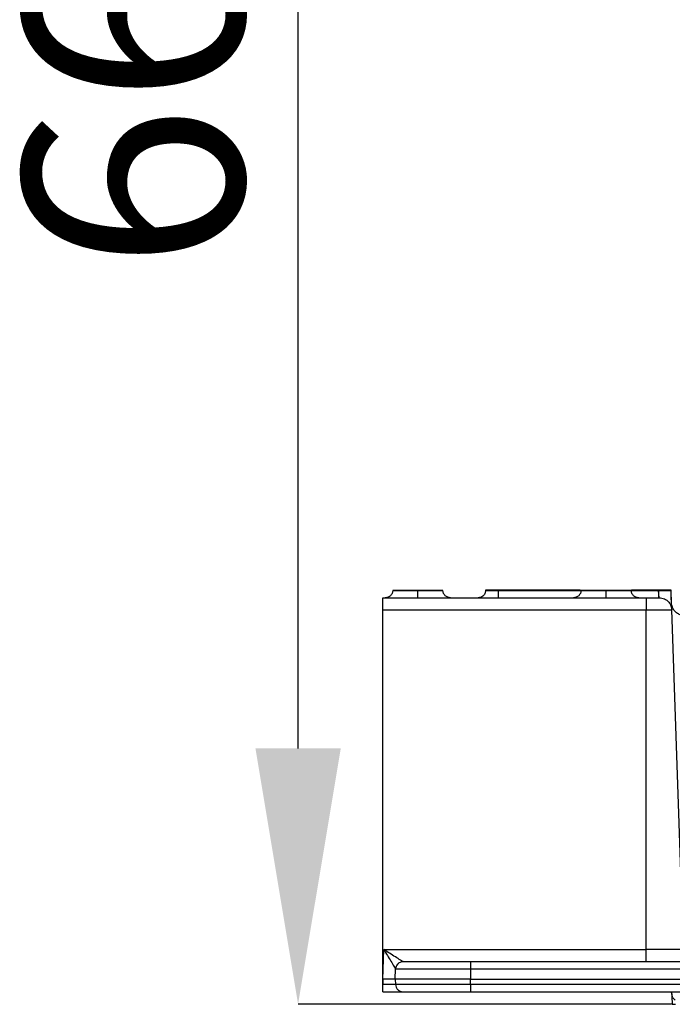
# Model space of a CAD drawing. Units: millimetres. Extents: x 3088 to 3508, y 664 to 961.
# Drawn here: x 3278 to 3294, y 768 to 793 of the extents above; entities that cross this region are included whole.
import ezdxf

# ---------------------------------------------------------------- set-up
doc = ezdxf.new("R2010")
doc.units = ezdxf.units.MM
doc.header["$PDSIZE"] = -1
doc.layers.add('图框', color=7, linetype='Continuous', lineweight=35)
doc.styles.add('SLDTEXTSTYLE4', font='TXT', dxfattribs={"width": 0.7})
doc.dimstyles.new('SLDDIMSTYLE7', dxfattribs={"dimtxt": 3.5, "dimasz": 4.08, "dimexe": 0, "dimexo": 0.0625, "dimgap": 0.875, "dimtad": 2, "dimlfac": 25, "dimrnd": 1e-09, "dimzin": 12, "dimdsep": 46, "dimtxsty": 'SLDTEXTSTYLE4', "dimsah": 1, "dimcen": 0.09, "dimadec": 0, "dimazin": 3, "dimtfac": 1, "dimtdec": 3, "dimtofl": 0, "dimtmove": 0, "dimatfit": 3, "dimfxl": 1, "dimfrac": 2, "dimtolj": 1, "dimtzin": 12, "dimarcsym": 0})

# ---------------------------------------------------------------- blocks, each defined once
blk = doc.blocks.new('*D161')
at = {"layer": 'Defpoints', "color": 0}
for p in [(1634.299, -128.178), (1670.248, -128.178), (1640.312, -154.658)]:
    blk.add_point(p, dxfattribs=at)
at = {"layer": '图框', "color": 0, "lineweight": -2}
for p, q in [((1670.186, -128.178), (1634.299, -128.178)), ((1634.299, -150.578), (1634.299, -132.258)), ((1640.249, -154.658), (1634.299, -154.658))]:
    blk.add_line(p, q, dxfattribs=at)
at = {"layer": '图框', "color": 0}
for points in [[(1634.979, -132.258), (1633.619, -132.258), (1634.299, -128.178)], [(1633.619, -150.578), (1634.979, -150.578), (1634.299, -154.658)]]:
    blk.add_solid(points, dxfattribs=at)
at = {"layer": '图框', "color": 3, "insert": (1629.924, -138.988), "char_height": 3.5, "attachment_point": 2, "rotation": 90, "style": 'SLDTEXTSTYLE4'}
blk.add_mtext('\\A1;662', dxfattribs=at)
blk = doc.blocks.new('zw$7EFA')
at = {"color": 7, "linetype": 'Continuous', "lineweight": 25}
for p, q in [((8.3412631, 40.4286493), (8.3412631, 40.4328372)), ((9.4212631, 40.4328372), (9.4211168, 40.4286493)), ((9.6212631, 40.4328372), (9.6212631, 40.4286493)), ((10.9342627, 40.4328372), (9.6212631, 40.4328372)), ((9.6212631, 40.4286493), (12.1773407, 40.4286493)), ((11.3412631, 40.4286493), (11.3412631, 40.4328372)), ((12.1771944, 40.4328372), (11.7482639, 40.4328372)), ((12.1773407, 40.4286493), (12.1771944, 40.4328372)), ((12.3755199, 40.4283404), (12.3772188, 40.4286493)), ((12.3772188, 40.4286493), (12.3770726, 40.4328372)), ((12.3772188, 40.4286493), (12.3771941, 40.4293584)), ((7.7812631, 40.3128372), (11.9812631, 40.3128372)), ((12.3792978, 40.2010822), (12.3933815, 40.1728667)), ((7.7812631, 34.2328372), (7.7812631, 40.1198171)), ((7.7812631, 40.1198171), (11.9812631, 40.1198171)), ((11.9812631, 34.7058573), (11.9812631, 40.1198171)), ((12.5770631, 34.7058573), (12.3880035, 40.1198171)), ((7.7813849, 34.2328372), (7.7979031, 34.7058573)), ((7.7979031, 34.7058573), (11.9812631, 34.7058573)), ((7.9812631, 34.2328372), (7.9869967, 34.3970251)), ((7.9868879, 34.3971637), (7.9869967, 34.3970251)), ((9.1812631, 34.5128372), (12.9812631, 34.5128372)), ((9.1812631, 34.3970251), (9.1812631, 34.2328372)), ((9.1812631, 34.3970251), (12.9812631, 34.3970251)), ((7.7812631, 34.1486493), (7.7812631, 34.2328372)), ((7.7813849, 34.2328372), (7.7843248, 34.1486493)), ((7.9812631, 34.2328372), (7.984203, 34.1486493)), ((9.1812631, 34.2328372), (12.9812631, 34.2328372)), ((9.1812631, 34.1486493), (9.1812631, 34.2328372)), ((7.7843248, 34.1486493), (7.7812631, 34.1486493)), ((12.9812631, 34.1486493), (9.1812631, 34.1486493)), ((7.7812631, 34.0328372), (7.7843248, 34.0328372)), ((9.1812631, 34.0328372), (12.9812631, 34.0328372)), ((12.3909092, 33.9566094), (12.3952314, 33.8328372)), ((12.3909092, 33.9566093), (12.3952314, 33.8328372))]:
    blk.add_line(p, q, dxfattribs=at)
for points, knots in [([(7.9411168, 40.4286493), (7.93886, 40.4133427), (7.9343466, 40.3827304), (7.9064043, 40.3445952), (7.8673171, 40.3180008), (7.836566, 40.3145584), (7.8211899, 40.3128372)], [0, 0, 0, 0, 0.2500074797, 0.5000000024, 0.7499925242, 1, 1, 1, 1]), ([(7.9412631, 40.4328372), (7.9427517, 40.4328372), (7.9457288, 40.4328372), (7.9695149, 40.4328372), (8.0064814, 40.4328372), (8.0566105, 40.4328372), (8.1175986, 40.4328372), (8.187204, 40.4328372), (8.2627235, 40.4328372), (8.3150832, 40.4328372), (8.3412631, 40.4328372)], [0, 0, 0, 0, 0.124999788, 0.2499999845, 0.3750001804, 0.4999999659, 0.624999644, 0.7499995271, 0.8749997983, 1, 1, 1, 1]), ([(8.3412631, 40.4328372), (8.367443, 40.4328372), (8.4198027, 40.4328372), (8.4953222, 40.4328372), (8.5649276, 40.4328372), (8.6259156, 40.4328372), (8.6760447, 40.4328372), (8.7130112, 40.4328372), (8.7367973, 40.4328372), (8.7397745, 40.4328372), (8.7412631, 40.4328372)], [0, 0, 0, 0, 0.1250002016, 0.2500004728, 0.3750003559, 0.500000034, 0.6249998196, 0.7500000155, 0.875000212, 1, 1, 1, 1]), ([(8.3412631, 40.3128372), (8.3412631, 40.3149973), (8.3412631, 40.3193174), (8.3412631, 40.3501224), (8.3412631, 40.3882165), (8.3412631, 40.4151713), (8.3412631, 40.4286493)], [0, 0, 0, 0, 0.2796407535, 0.5592710662, 0.7796265706, 1, 1, 1, 1]), ([(8.8613362, 40.3128372), (8.8459602, 40.3145584), (8.815209, 40.3180008), (8.7761219, 40.3445952), (8.7481796, 40.3827304), (8.7436661, 40.4133427), (8.7414093, 40.4286493)], [0, 0, 0, 0, 0.2500074758, 0.4999999976, 0.7499925203, 1, 1, 1, 1]), ([(9.4211168, 40.4286493), (9.4183571, 40.4115172), (9.4128379, 40.3772538), (9.3806921, 40.3393955), (9.3417869, 40.3168355), (9.3147226, 40.31417), (9.3011899, 40.3128372)], [0, 0, 0, 0, 0.2796407616, 0.55927107499, 0.7796265782, 1, 1, 1, 1]), ([(9.4211168, 40.4286493), (9.4248887, 40.4286493), (9.4324323, 40.4286493), (9.4860504, 40.4286493), (9.5520111, 40.4286493), (9.5981784, 40.4286493), (9.6212631, 40.4286493)], [0, 0, 0, 0, 0.2796246758, 0.559237434, 0.7796084909, 1, 1, 1, 1]), ([(9.6212631, 40.4328372), (9.5950532, 40.4328372), (9.5426352, 40.4328372), (9.476542, 40.4328372), (9.4302723, 40.4328372), (9.4242662, 40.4328372), (9.4212631, 40.4328372)], [0, 0, 0, 0, 0.2500085335, 0.5, 0.7499914665, 1, 1, 1, 1]), ([(9.6212631, 40.4286493), (9.6212631, 40.4115172), (9.6212631, 40.3772538), (9.6212631, 40.3393955), (9.6212631, 40.3168355), (9.6212631, 40.31417), (9.6212631, 40.3128372)], [0, 0, 0, 0, 0.2796407616, 0.559271075, 0.7796265782, 1, 1, 1, 1]), ([(10.9411168, 40.4286493), (10.93886, 40.4133427), (10.9343466, 40.3827304), (10.9064043, 40.3445952), (10.8673171, 40.3180008), (10.836566, 40.3145584), (10.8211899, 40.3128372)], [0, 0, 0, 0, 0.2500074797, 0.5000000024, 0.7499925242, 1, 1, 1, 1]), ([(10.9412631, 40.4328372), (10.9427517, 40.4328372), (10.9457288, 40.4328372), (10.9695149, 40.4328372), (11.0064814, 40.4328372), (11.0566105, 40.4328372), (11.1175986, 40.4328372), (11.187204, 40.4328372), (11.2627235, 40.4328372), (11.3150832, 40.4328372), (11.3412631, 40.4328372)], [0, 0, 0, 0, 0.124999788, 0.2499999845, 0.3750001804, 0.4999999659, 0.624999644, 0.7499995271, 0.8749997983, 1, 1, 1, 1]), ([(11.3412631, 40.4328372), (11.367443, 40.4328372), (11.4198027, 40.4328372), (11.4953222, 40.4328372), (11.5649276, 40.4328372), (11.6259156, 40.4328372), (11.6760447, 40.4328372), (11.7130112, 40.4328372), (11.7367973, 40.4328372), (11.7397745, 40.4328372), (11.7412631, 40.4328372)], [0, 0, 0, 0, 0.1250002016, 0.2500004728, 0.3750003559, 0.500000034, 0.6249998196, 0.7500000155, 0.875000212, 1, 1, 1, 1]), ([(11.3412631, 40.3128372), (11.3412631, 40.3149973), (11.3412631, 40.3193174), (11.3412631, 40.3501224), (11.3412631, 40.3882165), (11.3412631, 40.4151713), (11.3412631, 40.4286493)], [0, 0, 0, 0, 0.2796407535, 0.5592710662, 0.7796265706, 1, 1, 1, 1]), ([(11.8613362, 40.3128372), (11.8459602, 40.3145584), (11.815209, 40.3180008), (11.7761219, 40.3445952), (11.7481796, 40.3827304), (11.7436661, 40.4133427), (11.7414093, 40.4286493)], [0, 0, 0, 0, 0.2500074758, 0.4999999976, 0.7499925203, 1, 1, 1, 1]), ([(12.3770726, 40.4328372), (12.3762654, 40.4328372), (12.3746724, 40.4328372), (12.3584677, 40.4328372), (12.3221112, 40.4328372), (12.2677335, 40.4328372), (12.2177105, 40.4328372), (12.1908196, 40.4328372), (12.1771944, 40.4328372)], [0, 0, 0, 0, 0.1304240032, 0.2574073609, 0.500000419, 0.7425901032, 0.8695739844, 1, 1, 1, 1]), ([(12.1881253, 40.3128372), (12.1877859, 40.3144117), (12.1870764, 40.3177024), (12.1834825, 40.344035), (12.1796399, 40.3827156), (12.178102, 40.413439), (12.1773407, 40.4286493)], [0, 0, 0, 0, 0.2382597455, 0.497983371, 0.7514666353, 1, 1, 1, 1]), ([(12.1773407, 40.4286493), (12.1773407, 40.4133459), (12.1773407, 40.3827382), (12.1773407, 40.3446222), (12.1773407, 40.3180142), (12.1773407, 40.3145628), (12.1773407, 40.3128372)], [0, 0, 0, 0, 0.249993098, 0.5000000002, 0.7500069059, 1, 1, 1, 1]), ([(12.3777745, 40.191334), (12.3782532, 40.1912008), (12.3803786, 40.1906093), (12.3811888, 40.2005272), (12.3826005, 40.2181412), (12.3821116, 40.2560271), (12.3779301, 40.3324863), (12.3771891, 40.3934953), (12.3767648, 40.4284213)], [0, 0, 0, 0, 0.0312457097, 0.1387303402, 0.248769361, 0.4401200714, 0.6794837784, 1, 1, 1, 1]), ([(12.3856676, 40.1867097), (12.3851263, 40.2022079), (12.384044, 40.2332029), (12.381961, 40.2928513), (12.3796642, 40.3586231), (12.3780342, 40.4053004), (12.3772192, 40.4286384)], [0, 0, 0, 0, 0.250029806, 0.500037336, 0.7500258055, 1, 1, 1, 1]), ([(7.7812631, 40.1198171), (7.7812631, 40.1453281), (7.7812631, 40.1963486), (7.7812631, 40.2599072), (7.7812631, 40.3042312), (7.7812631, 40.3099685), (7.7812631, 40.3128372)], [0, 0, 0, 0, 0.250007473, 0.4999999961, 0.7499925202, 1, 1, 1, 1]), ([(11.9812631, 40.3128372), (11.9812631, 40.309237), (11.9812631, 40.3020368), (11.9812631, 40.2506953), (11.9812631, 40.187205), (11.9812631, 40.1422803), (11.9812631, 40.1198171)], [0, 0, 0, 0, 0.27964076131, 0.5592710746, 0.77962657735, 1, 1, 1, 1]), ([(11.9812631, 40.3128372), (12.0083723, 40.3128372), (12.0625888, 40.3128372), (12.1309498, 40.3128372), (12.178807, 40.3128372), (12.1850191, 40.3128372), (12.1881253, 40.3128372)], [0, 0, 0, 0, 0.2500085316, 0.4999999958, 0.7499914605, 1, 1, 1, 1]), ([(12.1881253, 40.3128372), (12.2168219, 40.309237), (12.2742138, 40.3020368), (12.3391423, 40.2506953), (12.3789824, 40.187205), (12.3849964, 40.1422803), (12.3880035, 40.1198171)], [0, 0, 0, 0, 0.2796407613, 0.5592710746, 0.7796265773, 1, 1, 1, 1]), ([(12.3856676, 40.1867097), (12.386602, 40.1820804), (12.3884384, 40.1729826), (12.3925608, 40.173325), (12.3931079, 40.1730197), (12.3933816, 40.172867)], [0, 0, 0, 0, 0.34114463318, 0.67043085857, 1, 1, 1, 1]), ([(11.9812631, 40.1198171), (12.0210092, 40.1198171), (12.100497, 40.1198171), (12.2097237, 40.1198171), (12.3039462, 40.1198171), (12.3738879, 40.1198171), (12.3832981, 40.1198171), (12.3880035, 40.1198171)], [0, 0, 0, 0, 0.1867928886, 0.3735653529, 0.5603435032, 0.7801615491, 1, 1, 1, 1]), ([(12.5841787, 40.0328372), (12.5630564, 40.0347761), (12.5208119, 40.038654), (12.4640809, 40.0691984), (12.4179309, 40.11416), (12.4015646, 40.153298), (12.3933815, 40.172867)], [0, 0, 0, 0, 0.2500003569, 0.5000002534, 0.7499998579, 1, 1, 1, 1]), ([(7.7979031, 34.7058573), (7.8171336, 34.6738219), (7.8555767, 34.6097805), (7.9113685, 34.5177089), (7.9543599, 34.4475421), (7.9765917, 34.4121843), (7.9848731, 34.399554), (7.9862165, 34.3979602), (7.9868879, 34.3971637)], [0, 0, 0, 0, 0.2503742077, 0.500517967, 0.7500478073, 0.8749290084, 0.9374890299, 1, 1, 1, 1]), ([(8.1067419, 34.5128372), (8.1056446, 34.5132228), (8.1034493, 34.5139943), (8.0899158, 34.5215558), (8.0535846, 34.543306), (7.9833281, 34.5871586), (7.8921532, 34.6450813), (7.8293295, 34.6855924), (7.7979031, 34.7058573)], [0, 0, 0, 0, 0.0625109696, 0.1250709921, 0.2499521919, 0.4994820327, 0.7496257932, 1, 1, 1, 1]), ([(11.9812631, 34.5128372), (11.9812631, 34.5164374), (11.9812631, 34.5236376), (11.9812631, 34.5749791), (11.9812631, 34.6384694), (11.9812631, 34.6833941), (11.9812631, 34.7058573)], [0, 0, 0, 0, 0.2796407606, 0.5592710723, 0.7796265749, 1, 1, 1, 1]), ([(12.5770631, 34.7058573), (12.5721068, 34.7058573), (12.5621947, 34.7058573), (12.4840666, 34.7058573), (12.3749664, 34.7058573), (12.2485173, 34.7058573), (12.1185381, 34.7058573), (12.027023, 34.7058573), (11.9812631, 34.7058573)], [0, 0, 0, 0, 0.1865653625, 0.3731103238, 0.5596609626, 0.7064340289, 0.8532096423, 1, 1, 1, 1]), ([(8.1069236, 34.5128372), (8.0897056, 34.5106771), (8.0552704, 34.506357), (8.0163134, 34.475552), (7.9924093, 34.4374579), (7.9888009, 34.4105031), (7.9869967, 34.3970251)], [0, 0, 0, 0, 0.2796407521, 0.5592710652, 0.7796265716, 1, 1, 1, 1]), ([(7.9869967, 34.3970251), (7.9905623, 34.3970251), (7.9976937, 34.3970251), (8.0548117, 34.3970251), (8.1440539, 34.3970251), (8.2660254, 34.3970251), (8.4151743, 34.3970251), (8.5866031, 34.3970251), (8.7747011, 34.3970251), (8.9749093, 34.3970251), (9.1124785, 34.3970251), (9.1812631, 34.3970251)], [0, 0, 0, 0, 0.1119979284, 0.223995894, 0.3359936973, 0.4479910334, 0.5599886878, 0.6699910976, 0.779993987, 0.8899970096, 1, 1, 1, 1]), ([(8.1069236, 34.5128372), (8.1109216, 34.5128372), (8.1189178, 34.5128372), (8.1828035, 34.5128372), (8.2820903, 34.5128372), (8.4167294, 34.5128372), (8.580534, 34.5128372), (8.7674836, 34.5128372), (8.9703175, 34.5128372), (9.1109479, 34.5128372), (9.1812631, 34.5128372)], [0, 0, 0, 0, 0.1250001945, 0.250000456, 0.3750003293, 0.4999999999, 0.6249996706, 0.7499995439, 0.8749998054, 1, 1, 1, 1]), ([(9.1812631, 34.5128372), (9.1812631, 34.5106771), (9.1812631, 34.506357), (9.1812631, 34.475552), (9.1812631, 34.4374579), (9.1812631, 34.4105031), (9.1812631, 34.3970251)], [0, 0, 0, 0, 0.2796407521, 0.5592710652, 0.7796265716, 1, 1, 1, 1]), ([(7.9812631, 34.2328372), (7.9804559, 34.2328395), (7.9788629, 34.2328439), (7.9626583, 34.2328547), (7.9263018, 34.2328262), (7.871924, 34.2328547), (7.8219009, 34.2328439), (7.7950101, 34.2328395), (7.7813849, 34.2328372)], [0, 0, 0, 0, 0.1304234777, 0.2574065473, 0.4999997573, 0.7425903038, 0.8695742181, 1, 1, 1, 1]), ([(9.1812631, 34.2328372), (9.1022322, 34.2328372), (8.9447394, 34.2328372), (8.7179484, 34.2328372), (8.5094473, 34.2328372), (8.3267766, 34.2328372), (8.1766419, 34.2328372), (8.0659281, 34.2328372), (7.994654, 34.2328372), (7.9857278, 34.2328372), (7.981263, 34.2328372)], [0, 0, 0, 0, 0.1257791666, 0.2506529383, 0.3755253779, 0.5004010805, 0.6252770687, 0.7501497102, 0.8750271517, 1, 1, 1, 1]), ([(7.7812631, 34.0328372), (7.7812631, 34.0345584), (7.7812631, 34.0380008), (7.7812631, 34.0645952), (7.7812631, 34.1027304), (7.7812631, 34.1333427), (7.7812631, 34.1486493)], [0, 0, 0, 0, 0.2500074708, 0.499999994, 0.7499925204, 1, 1, 1, 1]), ([(7.984203, 34.1486493), (7.9812212, 34.1481646), (7.9752589, 34.1471954), (7.929055, 34.1467796), (7.8629302, 34.1471954), (7.81053, 34.1481646), (7.7843248, 34.1486493)], [0, 0, 0, 0, 0.25004865464, 0.50000099577, 0.74995263743, 1, 1, 1, 1]), ([(7.7843248, 34.0328372), (7.7843248, 34.0345584), (7.7843248, 34.0380008), (7.7843248, 34.0645952), (7.7843248, 34.1027304), (7.7843248, 34.1333427), (7.7843248, 34.1486493)], [0, 0, 0, 0, 0.2500074708, 0.499999994, 0.7499925204, 1, 1, 1, 1]), ([(9.1812631, 34.1486493), (9.1025607, 34.1486493), (8.9455689, 34.1486493), (8.7194021, 34.1486493), (8.5113307, 34.1486493), (8.3290276, 34.1486493), (8.1791912, 34.1486493), (8.0686957, 34.1486493), (7.997566, 34.1486493), (7.9886583, 34.1486493), (7.9842029, 34.1486493)], [0, 0, 0, 0, 0.1255650215, 0.2504709859, 0.3753731391, 0.5002807314, 0.6251905657, 0.7500965663, 0.8750061102, 1, 1, 1, 1]), ([(7.9842029, 34.1486493), (7.9864614, 34.133344), (7.9909784, 34.1027335), (8.0189103, 34.0645898), (8.0580056, 34.0380061), (8.0887551, 34.0345602), (8.1041298, 34.0328372)], [0, 0, 0, 0, 0.2500003961, 0.4999999984, 0.749999598, 1, 1, 1, 1]), ([(9.1812631, 34.1486493), (9.1812631, 34.1333427), (9.1812631, 34.1027304), (9.1812631, 34.0645952), (9.1812631, 34.0380008), (9.1812631, 34.0345584), (9.1812631, 34.0328372)], [0, 0, 0, 0, 0.25000747538, 0.49999999417, 0.74999251564, 1, 1, 1, 1]), ([(7.7843248, 34.0328372), (7.8262307, 34.0328372), (7.9100481, 34.0328372), (8.015784, 34.0328372), (8.089726, 34.0328372), (8.0993288, 34.0328372), (8.1041299, 34.0328372)], [0, 0, 0, 0, 0.2499831794, 0.4999990118, 0.7500155291, 1, 1, 1, 1]), ([(8.1041298, 34.0328372), (8.1081386, 34.0328372), (8.1161534, 34.0328372), (8.180158, 34.0328372), (8.2795827, 34.0328372), (8.4144072, 34.0328372), (8.5784458, 34.0328372), (8.765672, 34.0328372), (8.9691765, 34.0328372), (9.1104358, 34.0328372), (9.1812491, 34.0328372)], [0, 0, 0, 0, 0.1249956597, 0.2499066129, 0.3748138908, 0.4997234523, 0.6246313712, 0.7495349001, 0.8744419155, 1, 1, 1, 1]), ([(12.3703553, 34.0368028), (12.3717363, 34.034386), (12.3793279, 34.0211001), (12.3872627, 33.993945), (12.3896937, 33.9690546), (12.3909092, 33.9566094)], [0, 0, 0, 0, 0.1000556654, 0.5500278206, 1, 1, 1, 1]), ([(12.3729007, 34.0334412), (12.3738497, 34.031762), (12.3809317, 34.0192304), (12.3883458, 33.9927914), (12.390614, 33.9678303), (12.3917459, 33.9553738)], [0, 0, 0, 0, 0.0719391687, 0.536863993, 1, 1, 1, 1]), ([(12.390909, 33.9566093), (12.3915979, 33.9556086), (12.3929951, 33.9535787), (12.4066922, 33.9335613), (12.4282023, 33.9113728), (12.4427897, 33.8963254)], [0, 0, 0, 0, 0.2383561014, 0.4834815133, 1, 1, 1, 1]), ([(12.3952314, 33.8328372), (12.397396, 33.8328372), (12.4017252, 33.8328372), (12.4303902, 33.8328372), (12.4447227, 33.8328372)], [0, 0, 0, 0, 0.5000000088, 1, 1, 1, 1])]:
    blk.add_open_spline(points, degree=3, knots=knots, dxfattribs=at)
at = {"color": 1, "linetype": 'Continuous', "lineweight": 25}
for points, knots in [([(7.9411168, 40.4286493), (7.943771, 40.4286493), (7.9490794, 40.4286493), (7.9910753, 40.4286493), (8.0549779, 40.4286493), (8.1389149, 40.4286493), (8.2365018, 40.4286493), (8.3063426, 40.4286493), (8.3412631, 40.4286493)], [0, 0, 0, 0, 0.1666664013, 0.3333335655, 0.4999999647, 0.6666661566, 0.8333330806, 1, 1, 1, 1]), ([(8.3412631, 40.4286493), (8.3761835, 40.4286493), (8.4460244, 40.4286493), (8.5436113, 40.4286493), (8.6275483, 40.4286493), (8.6914509, 40.4286493), (8.7334468, 40.4286493), (8.7387552, 40.4286493), (8.7414093, 40.4286493)], [0, 0, 0, 0, 0.1666669193, 0.3333338432, 0.5000000351, 0.6666664343, 0.8333335986, 1, 1, 1, 1]), ([(10.9411168, 40.4286493), (10.943771, 40.4286493), (10.9490794, 40.4286493), (10.9910753, 40.4286493), (11.0549779, 40.4286493), (11.1389149, 40.4286493), (11.2365018, 40.4286493), (11.3063426, 40.4286493), (11.3412631, 40.4286493)], [0, 0, 0, 0, 0.1666664013, 0.3333335655, 0.4999999647, 0.6666661566, 0.8333330806, 1, 1, 1, 1]), ([(11.3412631, 40.4286493), (11.3761835, 40.4286493), (11.4460244, 40.4286493), (11.5436113, 40.4286493), (11.6275483, 40.4286493), (11.6914509, 40.4286493), (11.7334468, 40.4286493), (11.7387552, 40.4286493), (11.7414093, 40.4286493)], [0, 0, 0, 0, 0.1666669193, 0.3333338432, 0.5000000351, 0.6666664343, 0.8333335986, 1, 1, 1, 1]), ([(12.1773407, 40.4286493), (12.1909714, 40.4283849), (12.2178707, 40.4278633), (12.2679044, 40.4271744), (12.3224126, 40.4267504), (12.358422, 40.4271804), (12.3734993, 40.4277798), (12.3749671, 40.428187), (12.3755199, 40.4283404)], [0, 0, 0, 0, 0.1378516561, 0.2720418493, 0.5283834521, 0.784727397, 0.9189163437, 1, 1, 1, 1])]:
    blk.add_open_spline(points, degree=3, knots=knots, dxfattribs=at)
at = {"layer": '图框', "color": 4}
dim = blk.add_linear_dim(base=(6.4324543, 60.3128372), p1=(12.4447227, 33.8328372), p2=(42.3812631, 60.3128372), angle=90, dimstyle='SLDDIMSTYLE7', override={"dimclrt": 3}, dxfattribs=at)
dim.commit()
dim.dimension.update_dxf_attribs({"geometry": '*D161', "text_midpoint": (6.4324543, 49.5034533), "dimtype": 128, "insert": (-1627.866839, 188.4909652)})

msp = doc.modelspace()

# ---------------------------------------------------------------- block references
at = {"xscale": 1.6, "yscale": 1.6, "zscale": 1.6}
msp.add_blockref('zw$7EFA', (3274.594, 713.5), dxfattribs=at)

doc.saveas('drawing.dxf')
